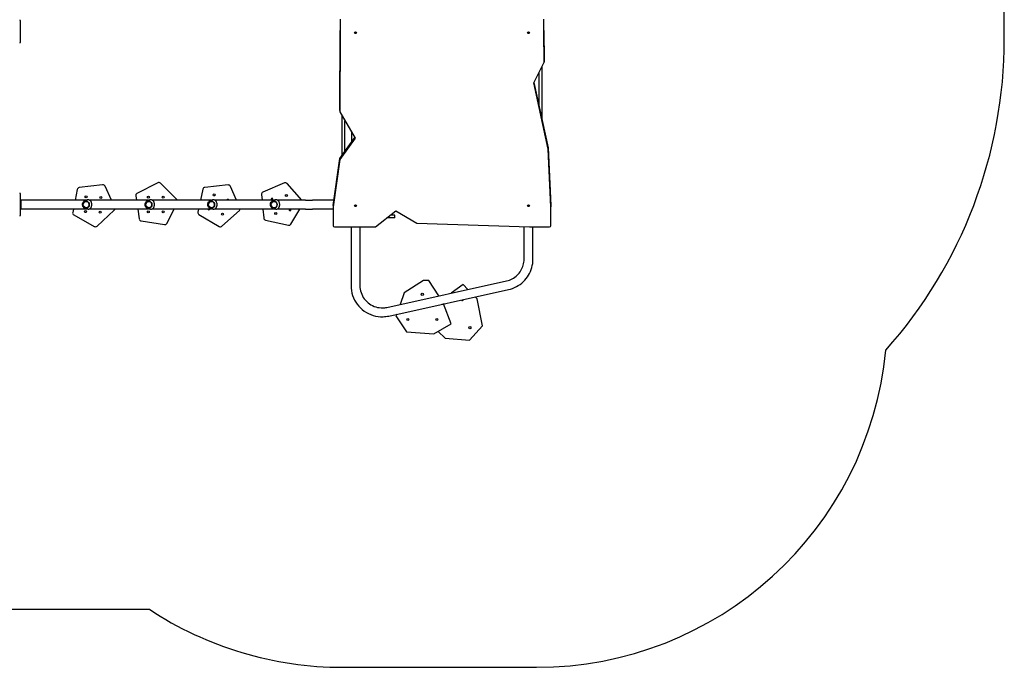
# Model space of a CAD drawing. Units: inches. Extents: x -118 to 587, y -132 to 794.
# Drawn here: x 166 to 587, y -132 to 145 of the extents above; entities that cross this region are included whole.
import ezdxf

# ---------------------------------------------------------------- set-up
doc = ezdxf.new("R2010")
doc.units = ezdxf.units.IN
doc.header["$MEASUREMENT"] = 0
doc.layers.add('strefa_bezpieczenstwa', color=1, linetype='Continuous')

# ---------------------------------------------------------------- blocks, each defined once
blk = doc.blocks.new('1413')
at = {"layer": 'strefa_bezpieczenstwa'}
for p, q in [((404.26, -783.09), (404.26, -788.5)), ((491.26, -788.5), (491.26, -783.09)), ((267.56, -792.84), (267.56, -784.04)), ((404.01, -822.27), (404.26, -787.99)), ((404.26, -788.5), (404.01, -822.78)), ((491.26, -787.99), (491.51, -800.96)), ((491.51, -801.47), (491.26, -788.5)), ((486.98, -810.33), (491.51, -801.47)), ((490.46, -803.53), (490.46, -825.85)), ((491.51, -800.96), (491.51, -801.47)), ((489.26, -820.32), (489.26, -805.88)), ((493.15, -838.75), (486.98, -810.33)), ((487.06, -810.18), (493.15, -838.24)), ((404.01, -822.27), (404.01, -822.78)), ((404.01, -822.78), (410.61, -834.07)), ((405.06, -841.23), (405.06, -824.57)), ((406.26, -839.57), (406.26, -826.63)), ((409.07, -831.44), (409.07, -835.69)), ((404.01, -842.68), (410.45, -833.79)), ((410.61, -834.07), (404.01, -843.18)), ((493.15, -838.24), (493.15, -838.75)), ((493.15, -838.24), (494.26, -862.89)), ((494.26, -863.4), (493.15, -838.75)), ((401.26, -862.89), (404.01, -842.68)), ((404.01, -843.18), (401.26, -863.4)), ((404.01, -842.68), (404.01, -843.18)), ((302.61, -854.01), (292.65, -855.18)), ((306.38, -860.55), (303.64, -854.59)), ((326.24, -853.13), (317.29, -857.67)), ((334.48, -860.42), (327.4, -853.31)), ((356.32, -854.07), (346.34, -855.09)), ((359.93, -860.55), (357.33, -854.66)), ((380.39, -853.2), (371.18, -857.18)), ((387.78, -860.55), (381.54, -853.46)), ((267.56, -866.84), (267.56, -858.04)), ((291.79, -855.98), (290.87, -860.55)), ((316.76, -858.71), (317.04, -860.55)), ((345.46, -855.88), (344.46, -860.55)), ((370.58, -858.19), (370.8, -860.55)), ((267.66, -860.45), (267.56, -860.45)), ((267.66, -860.45), (267.66, -861.45)), ((281.11, -860.55), (267.66, -860.55)), ((267.66, -861.45), (267.66, -863.45)), ((295.38, -860.55), (284.15, -860.55)), ((295.62, -861.1), (295.63, -861.1)), ((296.37, -860.45), (296, -860.45)), ((322.16, -860.55), (296.97, -860.55)), ((322.41, -861.1), (322.42, -861.1)), ((323.16, -860.45), (322.79, -860.45)), ((348.95, -860.55), (323.76, -860.55)), ((349.2, -861.1), (349.21, -861.1)), ((349.95, -860.45), (349.58, -860.45)), ((375.74, -860.55), (350.55, -860.55)), ((375.99, -861.1), (376, -861.1)), ((376.74, -860.45), (376.37, -860.45)), ((389.36, -860.55), (377.34, -860.55)), ((401.58, -860.55), (392.41, -860.55)), ((401.26, -862.89), (401.26, -863.4)), ((494.26, -862.89), (494.26, -863.4)), ((267.56, -864.45), (267.66, -864.45)), ((267.66, -863.45), (267.66, -864.45)), ((281.11, -864.35), (267.66, -864.35)), ((295.38, -864.35), (284.15, -864.35)), ((290.11, -864.35), (289.82, -865.81)), ((290.31, -866.88), (299.06, -871.79)), ((295.62, -863.8), (295.63, -863.8)), ((296.37, -864.45), (296, -864.45)), ((322.16, -864.35), (296.97, -864.35)), ((300.23, -871.66), (307.6, -864.85)), ((317.64, -864.35), (318.31, -868.62)), ((322.41, -863.8), (322.42, -863.8)), ((323.16, -864.45), (322.79, -864.45)), ((348.95, -864.35), (323.76, -864.35)), ((330.09, -870.51), (333.25, -864.35)), ((343.64, -864.35), (343.35, -865.68)), ((343.82, -866.76), (352.5, -871.8)), ((349.2, -863.8), (349.21, -863.8)), ((349.95, -864.45), (349.58, -864.45)), ((375.74, -864.35), (350.55, -864.35)), ((353.67, -871.68), (361.14, -864.99)), ((371.16, -864.35), (371.52, -868.18)), ((375.99, -863.8), (376, -863.8)), ((376.74, -864.45), (376.37, -864.45)), ((389.36, -864.35), (377.34, -864.35)), ((383.17, -870.79), (386.98, -864.35)), ((401.26, -864.35), (392.41, -864.35)), ((401.26, -863.4), (401.26, -871.53)), ((419.26, -871.98), (428.04, -865.18)), ((427.62, -866.94), (425.76, -866.94)), ((427.62, -868.14), (427.62, -866.94)), ((428.04, -865.18), (436.96, -870.38)), ((494.26, -871.53), (494.26, -863.4)), ((319.14, -869.46), (329.05, -871.04)), ((372.3, -869.06), (382.09, -871.25)), ((427.62, -868.14), (424.21, -868.14)), ((436.96, -870.38), (485.21, -871.98)), ((401.76, -871.98), (419.26, -871.98)), ((408.86, -871.98), (408.86, -897.13)), ((412.66, -871.98), (412.66, -897.13)), ((482.86, -885.82), (482.86, -871.9)), ((485.21, -871.98), (493.76, -871.98)), ((486.66, -885.82), (486.66, -871.98)), ((424.21, -906.41), (475.41, -895.09)), ((439.86, -894.92), (431.57, -900.27)), ((442.15, -894.92), (439.86, -894.92)), ((446.41, -901.5), (442.15, -894.92)), ((456.79, -896.7), (451.74, -900.33)), ((458.83, -898.76), (456.79, -896.7)), ((425.03, -910.12), (476.23, -898.81)), ((431.57, -900.27), (429.8, -905.17)), ((451.66, -913.53), (448.43, -904.98)), ((462.81, -902.76), (462, -901.95)), ((465.02, -914.29), (462.81, -902.76)), ((428.27, -909.4), (428.04, -910.04)), ((428.04, -910.04), (432.53, -916.94)), ((444.24, -917.78), (451.66, -913.53)), ((432.53, -916.94), (444.24, -917.78)), ((446.08, -916.73), (449.17, -919.54)), ((459.53, -920.42), (465.02, -914.29)), ((449.17, -919.54), (459.53, -920.42))]:
    blk.add_line(p, q, dxfattribs=at)
for centre, radius in [((295.52, -859.16), 0.425), ((301.84, -859.41), 0.425), ((322.18, -859.28), 0.425), ((328.51, -859.29), 0.425), ((350.32, -858.35), 0.425), ((381.2, -858.6), 0.425), ((295.27, -865.48), 0.425), ((301.59, -865.73), 0.425), ((322.17, -865.6), 0.425), ((328.5, -865.61), 0.425), ((353.94, -866.54), 0.425), ((376.64, -866.29), 0.425), ((439.34, -900.85), 0.45), ((433.13, -911.6), 0.45), ((445.54, -911.6), 0.45), ((459.71, -915.1), 0.45)]:
    blk.add_circle(centre, radius, dxfattribs=at)
for centre, radius, start, end in [((267.16, -784.04), 0.4, 360, 90), ((267.16, -792.84), 0.4, 270, 0), ((302.73, -855.01), 1, 24.6881, 96.6881), ((326.69, -854.02), 1, 44.9098, 116.9098), ((356.42, -855.07), 1, 23.8308, 95.8308), ((380.79, -854.12), 1, 41.3784, 113.3784), ((267.16, -858.04), 0.4, 360, 90), ((292.77, -856.17), 1, 96.6881, 168.6881), ((317.75, -858.56), 1, 116.9098, 188.9098), ((346.44, -856.09), 1, 95.8308, 167.8308), ((371.58, -858.1), 1, 113.3784, 185.3784), ((333.77, -861.12), 1, 35.3392, 44.9098), ((356.22, -860.64), 0.425, 12.6154, 167.3846), ((375.07, -860.17), 0.425, 297.1152, 242.8848), ((267.16, -866.84), 0.4, 270, 0), ((290.8, -866.01), 1, 168.6881, 240.6881), ((306.92, -864.12), 1, 312.6881, 346.9225), ((344.33, -865.89), 1, 167.8308, 239.8308), ((348.04, -864.25), 0.425, 192.6181, 347.3819), ((360.47, -864.24), 1, 311.8308, 354.188), ((382.77, -864.72), 0.425, 117.12, 62.88), ((319.3, -868.47), 1, 188.9098, 260.9098), ((329.2, -870.05), 1, 260.9098, 332.9098), ((372.52, -868.09), 1, 185.3784, 257.3784), ((382.31, -870.28), 1, 257.3784, 329.3784), ((299.55, -870.92), 1, 240.6881, 312.6881), ((353, -870.93), 1, 239.8308, 311.8308), ((447.76, -903.15), 1.95, 269.4844, 289.9897), ((447.76, -903.15), 1.95, 270.0001, 295.437), ((456.5, -903.11), 0.45, 199.1587, 5.7629)]:
    blk.add_arc(centre, radius, start, end, dxfattribs=at)
for centre, major_axis, ratio in [((410.76, -788.95), (-0.4, 0), 0.906308), ((484.76, -788.95), (-0.4, 0), 0.906308), ((295.62, -862.45), (0, -1.35), 0.963645), ((322.41, -862.45), (0, -1.35), 0.963645), ((349.2, -862.45), (0, -1.35), 0.963645), ((375.99, -862.45), (0, -1.35), 0.963645), ((410.76, -862.95), (-0.4, 0), 0.906308), ((484.76, -862.95), (-0.4, 0), 0.906308)]:
    blk.add_ellipse(centre, major_axis=major_axis, ratio=ratio, dxfattribs=at)
for centre, major_axis, ratio, start_param, end_param in [((410.76, -788.44), (0.4, 0), 0.906308, 3.916236, 5.508542), ((484.76, -788.44), (0.4, 0), 0.906308, 3.916236, 5.508542), ((281.11, -860.55), (-11.4, 0), 0.00001, 4.441575, 4.712217), ((295.63, -862.45), (0, 1.35), 0.963645, 3.141593, 6.283185), ((296.37, -862.45), (0, 2), 0.963645, 5.906278, 6.283185), ((322.42, -862.45), (0, 1.35), 0.963645, 3.141593, 6.283185), ((323.16, -862.45), (0, 2), 0.963645, 5.906278, 6.283185), ((349.21, -862.45), (0, 1.35), 0.963645, 3.141593, 6.283185), ((349.95, -862.45), (0, 2), 0.963645, 5.906278, 6.283185), ((376, -862.45), (0, 1.35), 0.963645, 3.141593, 6.283185), ((376.74, -862.45), (0, 2), 0.963645, 5.906278, 6.283185), ((392.41, -860.55), (11.4, 0), 0.00001, 4.440886, 4.711873), ((410.76, -862.44), (0.4, 0), 0.906308, 3.916236, 5.508542), ((484.76, -862.44), (0.4, 0), 0.906308, 3.916236, 5.508542), ((281.11, -864.35), (11.4, 0), 0.00001, 1.299134, 1.570796), ((296.37, -862.45), (0, -2), 0.963645, 0, 0.376906), ((323.16, -862.45), (0, -2), 0.963645, 0, 0.376906), ((349.95, -862.45), (0, -2), 0.963645, 0, 0.376906), ((376.74, -862.45), (0, -2), 0.963645, 0, 0.376906), ((392.41, -864.35), (-11.4, 0), 0.00001, 1.299362, 1.570796), ((401.76, -871.53), (-0.5, 0), 0.906308, 0, 1.570796), ((493.76, -871.53), (0.5, 0), 0.906308, 4.712389, 6.283185)]:
    blk.add_ellipse(centre, major_axis=major_axis, ratio=ratio, start_param=start_param, end_param=end_param, dxfattribs=at)
for points, knots in [([(296, -864.45), (295.79, -864.45), (295.57, -864.41), (295.17, -864.28), (294.98, -864.18), (294.64, -863.93), (294.5, -863.78), (294.25, -863.43), (294.16, -863.24), (294.03, -862.84), (294, -862.62), (294.01, -862.2), (294.05, -861.98), (294.19, -861.58), (294.29, -861.39), (294.56, -861.05), (294.72, -860.9), (295.08, -860.66), (295.27, -860.57), (295.65, -860.47), (295.82, -860.45), (296, -860.45)], [4.712389, 4.712389, 4.712389, 4.712389, 5.020859, 5.020859, 5.331499, 5.331499, 5.647892, 5.647892, 5.971587, 5.971587, 6.301325, 6.301325, 6.633254, 6.633254, 6.96244, 6.96244, 7.285138, 7.285138, 7.600435, 7.600435, 7.853981, 7.853981, 7.853981, 7.853981]), ([(297.08, -864.31), (297.09, -864.3), (297.1, -864.3), (297.2, -864.24), (297.28, -864.18), (297.44, -864.04), (297.51, -863.95), (297.64, -863.78), (297.69, -863.69), (297.79, -863.48), (297.84, -863.36), (297.92, -863.12), (297.95, -862.99), (297.99, -862.72), (298, -862.58), (298, -862.31), (297.99, -862.17), (297.95, -861.9), (297.92, -861.77), (297.84, -861.53), (297.79, -861.41), (297.69, -861.21), (297.64, -861.11), (297.51, -860.94), (297.44, -860.86), (297.28, -860.71), (297.2, -860.65), (297.1, -860.6), (297.09, -860.59), (297.08, -860.59)], [7.886876, 7.886876, 7.886876, 7.886876, 7.935928, 7.935928, 8.402237, 8.402237, 8.868546, 8.868546, 9.277651, 9.277651, 9.686756, 9.686756, 10.095861, 10.095861, 10.504966, 10.504966, 10.914071, 10.914071, 11.323176, 11.323176, 11.732282, 11.732282, 12.141387, 12.141387, 12.607695, 12.607695, 13.074004, 13.074004, 13.123056, 13.123056, 13.123056, 13.123056]), ([(322.79, -864.45), (322.57, -864.45), (322.36, -864.41), (321.96, -864.28), (321.77, -864.18), (321.43, -863.93), (321.29, -863.78), (321.04, -863.43), (320.95, -863.24), (320.82, -862.84), (320.79, -862.62), (320.8, -862.2), (320.84, -861.98), (320.98, -861.58), (321.08, -861.39), (321.35, -861.05), (321.51, -860.9), (321.87, -860.66), (322.06, -860.57), (322.44, -860.47), (322.61, -860.45), (322.79, -860.45)], [4.712389, 4.712389, 4.712389, 4.712389, 5.020859, 5.020859, 5.331499, 5.331499, 5.647892, 5.647892, 5.971587, 5.971587, 6.301325, 6.301325, 6.633254, 6.633254, 6.96244, 6.96244, 7.285138, 7.285138, 7.600435, 7.600435, 7.853981, 7.853981, 7.853981, 7.853981]), ([(323.87, -864.31), (323.88, -864.3), (323.89, -864.3), (323.98, -864.24), (324.07, -864.18), (324.23, -864.04), (324.3, -863.95), (324.43, -863.78), (324.48, -863.69), (324.58, -863.48), (324.63, -863.36), (324.71, -863.12), (324.74, -862.99), (324.77, -862.72), (324.79, -862.58), (324.79, -862.31), (324.77, -862.17), (324.74, -861.9), (324.71, -861.77), (324.63, -861.53), (324.58, -861.41), (324.48, -861.21), (324.43, -861.11), (324.3, -860.94), (324.23, -860.86), (324.07, -860.71), (323.98, -860.65), (323.89, -860.6), (323.88, -860.59), (323.87, -860.59)], [7.886876, 7.886876, 7.886876, 7.886876, 7.935928, 7.935928, 8.402237, 8.402237, 8.868546, 8.868546, 9.277651, 9.277651, 9.686756, 9.686756, 10.095861, 10.095861, 10.504966, 10.504966, 10.914071, 10.914071, 11.323176, 11.323176, 11.732282, 11.732282, 12.141387, 12.141387, 12.607695, 12.607695, 13.074004, 13.074004, 13.123056, 13.123056, 13.123056, 13.123056]), ([(349.58, -864.45), (349.36, -864.45), (349.15, -864.41), (348.75, -864.28), (348.56, -864.18), (348.22, -863.93), (348.07, -863.78), (347.83, -863.43), (347.74, -863.24), (347.61, -862.84), (347.58, -862.62), (347.59, -862.2), (347.63, -861.98), (347.77, -861.58), (347.87, -861.39), (348.14, -861.05), (348.3, -860.9), (348.65, -860.66), (348.85, -860.57), (349.23, -860.47), (349.4, -860.45), (349.58, -860.45)], [4.712389, 4.712389, 4.712389, 4.712389, 5.020859, 5.020859, 5.331499, 5.331499, 5.647892, 5.647892, 5.971587, 5.971587, 6.301325, 6.301325, 6.633254, 6.633254, 6.96244, 6.96244, 7.285138, 7.285138, 7.600435, 7.600435, 7.853981, 7.853981, 7.853981, 7.853981]), ([(350.66, -864.31), (350.67, -864.3), (350.68, -864.3), (350.77, -864.24), (350.86, -864.18), (351.02, -864.04), (351.09, -863.95), (351.21, -863.78), (351.27, -863.69), (351.37, -863.48), (351.42, -863.36), (351.49, -863.12), (351.52, -862.99), (351.56, -862.72), (351.57, -862.58), (351.57, -862.31), (351.56, -862.17), (351.52, -861.9), (351.49, -861.77), (351.42, -861.53), (351.37, -861.41), (351.27, -861.21), (351.21, -861.11), (351.09, -860.94), (351.02, -860.86), (350.86, -860.71), (350.77, -860.65), (350.68, -860.6), (350.67, -860.59), (350.66, -860.59)], [7.886876, 7.886876, 7.886876, 7.886876, 7.935928, 7.935928, 8.402237, 8.402237, 8.868546, 8.868546, 9.277651, 9.277651, 9.686756, 9.686756, 10.095861, 10.095861, 10.504966, 10.504966, 10.914071, 10.914071, 11.323176, 11.323176, 11.732282, 11.732282, 12.141387, 12.141387, 12.607695, 12.607695, 13.074004, 13.074004, 13.123056, 13.123056, 13.123056, 13.123056]), ([(376.37, -864.45), (376.15, -864.45), (375.94, -864.41), (375.54, -864.28), (375.35, -864.18), (375.01, -863.93), (374.86, -863.78), (374.62, -863.43), (374.53, -863.24), (374.4, -862.84), (374.37, -862.62), (374.38, -862.2), (374.41, -861.98), (374.56, -861.58), (374.66, -861.39), (374.93, -861.05), (375.09, -860.9), (375.44, -860.66), (375.64, -860.57), (376.02, -860.47), (376.19, -860.45), (376.37, -860.45)], [4.712389, 4.712389, 4.712389, 4.712389, 5.020859, 5.020859, 5.331499, 5.331499, 5.647892, 5.647892, 5.971587, 5.971587, 6.301325, 6.301325, 6.633254, 6.633254, 6.96244, 6.96244, 7.285138, 7.285138, 7.600435, 7.600435, 7.853981, 7.853981, 7.853981, 7.853981]), ([(377.45, -864.31), (377.46, -864.3), (377.47, -864.3), (377.56, -864.24), (377.65, -864.18), (377.81, -864.04), (377.88, -863.95), (378, -863.78), (378.06, -863.69), (378.16, -863.48), (378.21, -863.36), (378.28, -863.12), (378.31, -862.99), (378.35, -862.72), (378.36, -862.58), (378.36, -862.31), (378.35, -862.17), (378.31, -861.9), (378.28, -861.77), (378.21, -861.53), (378.16, -861.41), (378.06, -861.21), (378, -861.11), (377.88, -860.94), (377.81, -860.86), (377.65, -860.71), (377.56, -860.65), (377.47, -860.6), (377.46, -860.59), (377.45, -860.59)], [7.886876, 7.886876, 7.886876, 7.886876, 7.935928, 7.935928, 8.402237, 8.402237, 8.868546, 8.868546, 9.277651, 9.277651, 9.686756, 9.686756, 10.095861, 10.095861, 10.504966, 10.504966, 10.914071, 10.914071, 11.323176, 11.323176, 11.732282, 11.732282, 12.141387, 12.141387, 12.607695, 12.607695, 13.074004, 13.074004, 13.123056, 13.123056, 13.123056, 13.123056]), ([(475.41, -895.09), (476.25, -894.91), (477.06, -894.61), (478.58, -893.81), (479.28, -893.3), (480.52, -892.12), (481.06, -891.45), (481.95, -889.98), (482.29, -889.18), (482.75, -887.53), (482.86, -886.68), (482.86, -885.82)], [4.92987, 4.92987, 4.92987, 4.92987, 5.200533, 5.200533, 5.471196, 5.471196, 5.741859, 5.741859, 6.012522, 6.012522, 6.283185, 6.283185, 6.283185, 6.283185]), ([(476.23, -898.81), (477.41, -898.55), (478.54, -898.13), (480.66, -897), (481.65, -896.3), (483.39, -894.64), (484.14, -893.7), (485.38, -891.64), (485.86, -890.53), (486.5, -888.22), (486.66, -887.02), (486.66, -885.82)], [4.92987, 4.92987, 4.92987, 4.92987, 5.200533, 5.200533, 5.471196, 5.471196, 5.741859, 5.741859, 6.012522, 6.012522, 6.283185, 6.283185, 6.283185, 6.283185]), ([(408.86, -897.13), (408.86, -898.55), (409.09, -899.97), (409.99, -902.66), (410.65, -903.94), (412.34, -906.21), (413.37, -907.21), (415.7, -908.84), (416.99, -909.47), (419.71, -910.28), (421.14, -910.47), (423.39, -910.4), (424.22, -910.3), (425.03, -910.12)], [3.141593, 3.141593, 3.141593, 3.141593, 3.461593, 3.461593, 3.781593, 3.781593, 4.101593, 4.101593, 4.421593, 4.421593, 4.741593, 4.741593, 4.92987, 4.92987, 4.92987, 4.92987]), ([(412.66, -897.13), (412.66, -898.15), (412.83, -899.16), (413.47, -901.08), (413.94, -901.99), (415.15, -903.62), (415.89, -904.33), (417.55, -905.5), (418.47, -905.94), (420.41, -906.52), (421.43, -906.66), (423.04, -906.61), (423.63, -906.54), (424.21, -906.41)], [3.141593, 3.141593, 3.141593, 3.141593, 3.461593, 3.461593, 3.781593, 3.781593, 4.101593, 4.101593, 4.421593, 4.421593, 4.741593, 4.741593, 4.92987, 4.92987, 4.92987, 4.92987])]:
    blk.add_open_spline(points, degree=3, knots=knots, dxfattribs=at)
blk = doc.blocks.new('1413-3d')
at = {"layer": 'strefa_bezpieczenstwa', "elevation": -50.36}
blk.add_lwpolyline([(221.32, -106.75, 0.146886), (303.94, -131.56), (386.94, -131.56, 0.386502), (536.26, 4.13, 0.184008), (586.94, 137.19), (586.94, 330.65, 0.213422), (536.94, 442.45), (536.94, 513.65), (536.94, 590.11, 0.414214), (386.94, 740.11), (279.34, 740.11, 0.221313), (164.57, 793.52), (81.57, 793.52, 0.414214), (-68.43, 643.52), (-68.43, 639.17, 0.182676), (-118.43, 506.88), (-118.43, 368.24, 0.139452), (-88.49, 262.98), (-88.49, 63.14, 0.403608), (75.33, -106.75)], format="xyb", close=True, dxfattribs=at)
at = {"layer": 'strefa_bezpieczenstwa'}
blk.add_blockref('1413', (-101.3, 928.83, -50.36), dxfattribs=at)

msp = doc.modelspace()

# ---------------------------------------------------------------- block references
at = {"layer": 'strefa_bezpieczenstwa'}
msp.add_blockref('1413-3d', (0, 0), dxfattribs=at)

doc.saveas('drawing.dxf')
